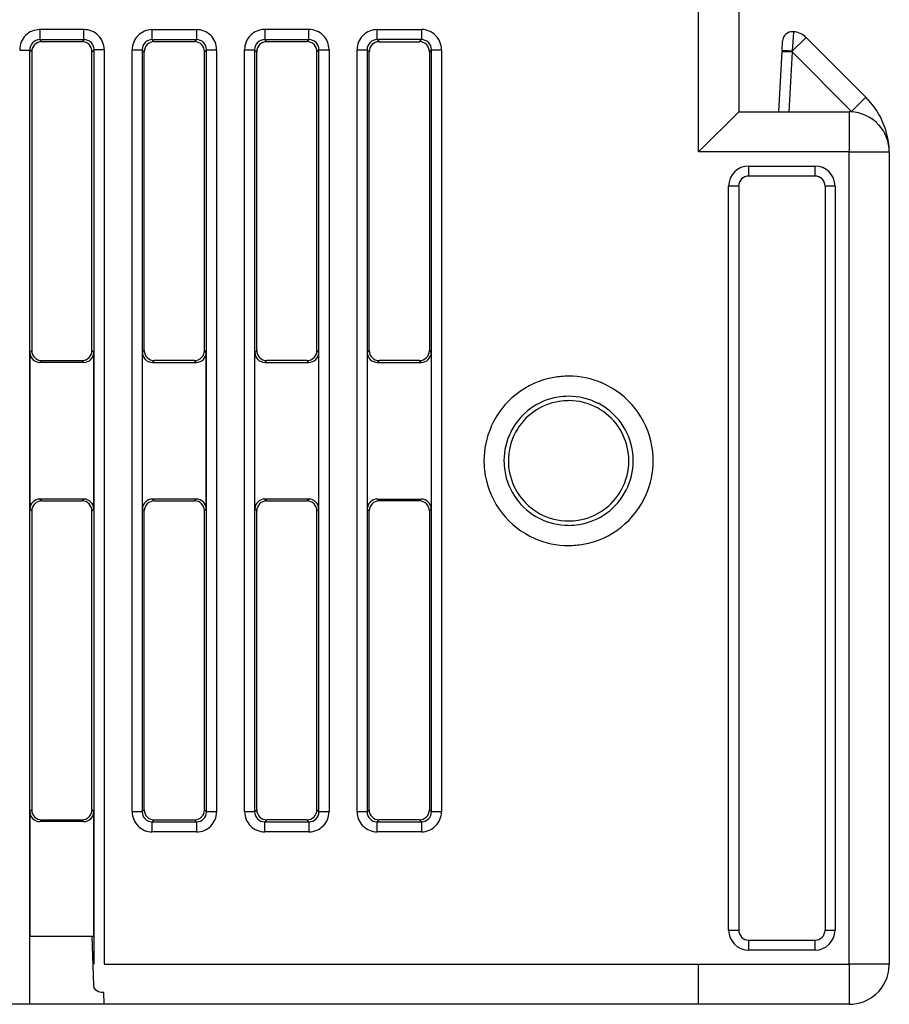
# Model space of a CAD drawing. Extents: x 0.3 to 81.8, y -0.2 to 83.8.
# Drawn here: x 60.1 to 81.8, y 4.7 to 29.2 of the extents above; entities that cross this region are included whole.
import ezdxf

# ---------------------------------------------------------------- set-up
doc = ezdxf.new("R2010")
doc.units = 0
doc.layers.add('DEFAULT_255_2_778', color=255, linetype='CONTINUOUS')

msp = doc.modelspace()

# ---------------------------------------------------------------- linework, layer by layer
at = {"layer": 'DEFAULT_255_2_778'}
for p, q in [((77.011, 25.886), (77.011, 63.33)), ((78.011, 62.331), (78.011, 26.884)), ((61.712, 28.931), (60.612, 28.931)), ((60.612, 28.931), (60.612, 28.682)), ((61.712, 28.682), (61.712, 28.931)), ((63.411, 28.681), (63.411, 28.931)), ((63.411, 28.931), (64.513, 28.931)), ((64.513, 28.931), (64.513, 28.681)), ((67.312, 28.931), (66.21, 28.931)), ((66.21, 28.931), (66.21, 28.682)), ((67.312, 28.682), (67.312, 28.931)), ((69.01, 28.682), (69.01, 28.931)), ((69.01, 28.931), (70.112, 28.931)), ((70.112, 28.931), (70.112, 28.682)), ((60.612, 28.682), (61.714, 28.682)), ((60.663, 28.631), (60.612, 28.682)), ((61.714, 28.682), (61.663, 28.631)), ((63.462, 28.631), (63.411, 28.682)), ((64.513, 28.681), (63.411, 28.681)), ((64.513, 28.682), (64.462, 28.631)), ((66.21, 28.682), (67.312, 28.682)), ((66.261, 28.631), (66.211, 28.682)), ((67.312, 28.682), (67.262, 28.631)), ((70.112, 28.682), (69.01, 28.682)), ((69.01, 28.682), (69.011, 28.682)), ((69.011, 28.682), (69.062, 28.631)), ((70.062, 28.631), (70.112, 28.682)), ((79.371, 28.87), (79.346, 28.394)), ((79.687, 28.735), (79.346, 28.395)), ((79.372, 28.879), (79.371, 28.87)), ((81.174, 27.249), (79.687, 28.735)), ((61.663, 28.631), (60.663, 28.631)), ((64.462, 28.631), (63.462, 28.631)), ((67.262, 28.631), (66.261, 28.631)), ((69.062, 28.631), (70.062, 28.631)), ((79.09, 28.401), (79.103, 28.644)), ((60.111, 28.422), (60.361, 28.422)), ((60.36, 4.677), (60.36, 28.432)), ((60.36, 28.432), (60.411, 28.382)), ((60.411, 28.382), (60.411, 20.942)), ((61.911, 28.382), (61.962, 28.432)), ((61.911, 20.942), (61.911, 28.382)), ((61.964, 5.666), (61.964, 28.433)), ((61.964, 28.433), (62.213, 28.433)), ((62.213, 28.433), (62.213, 5.666)), ((62.911, 9.458), (62.911, 28.432)), ((62.911, 28.432), (63.161, 28.432)), ((63.212, 28.382), (63.161, 28.432)), ((63.161, 28.432), (63.161, 9.458)), ((63.212, 20.942), (63.212, 28.382)), ((64.712, 28.382), (64.762, 28.432)), ((64.712, 20.942), (64.712, 28.382)), ((64.763, 28.432), (65.012, 28.432)), ((64.763, 9.458), (64.763, 28.432)), ((65.012, 28.432), (65.012, 9.458)), ((65.711, 9.459), (65.711, 28.432)), ((65.711, 28.432), (65.961, 28.432)), ((65.961, 28.432), (66.012, 28.381)), ((65.961, 28.432), (65.961, 9.459)), ((66.012, 20.942), (66.012, 28.382)), ((67.511, 28.382), (67.562, 28.432)), ((67.511, 20.942), (67.511, 28.382)), ((67.562, 9.459), (67.562, 28.432)), ((67.562, 28.432), (67.812, 28.432)), ((67.812, 28.432), (67.812, 9.459)), ((68.511, 9.458), (68.511, 28.432)), ((68.511, 28.432), (68.761, 28.432)), ((68.811, 28.382), (68.76, 28.432)), ((68.761, 28.432), (68.761, 9.458)), ((68.811, 20.942), (68.811, 28.382)), ((70.362, 28.433), (70.311, 28.382)), ((70.311, 28.382), (70.311, 20.943)), ((70.362, 9.459), (70.362, 28.432)), ((70.362, 28.432), (70.612, 28.432)), ((70.612, 28.432), (70.612, 9.459)), ((79.01, 26.884), (79.09, 28.389)), ((79.09, 28.401), (79.09, 28.395)), ((79.09, 28.395), (79.09, 28.389)), ((79.09, 28.389), (79.339, 28.376)), ((79.339, 28.376), (79.261, 26.884)), ((79.346, 28.395), (79.339, 28.376)), ((79.339, 28.376), (80.821, 26.896)), ((80.821, 26.896), (81.174, 27.249)), ((77.011, 25.885), (78.011, 26.884)), ((78.011, 26.884), (80.76, 26.884)), ((80.76, 26.884), (80.76, 25.885)), ((80.76, 26.884), (80.76, 26.884)), ((80.76, 25.886), (77.011, 25.886)), ((80.76, 5.666), (80.76, 25.886)), ((80.76, 25.885), (81.76, 25.885)), ((81.76, 25.885), (81.76, 5.665)), ((78.261, 25.287), (78.261, 25.536)), ((78.261, 25.536), (79.91, 25.536)), ((79.911, 25.286), (79.911, 25.536)), ((79.911, 25.287), (78.261, 25.287)), ((78.011, 25.037), (77.761, 25.037)), ((77.761, 6.514), (77.761, 25.036)), ((78.011, 25.037), (78.011, 6.514)), ((80.41, 25.036), (80.16, 25.036)), ((80.16, 25.036), (80.16, 6.514)), ((80.41, 25.036), (80.41, 6.514)), ((80.41, 25.036), (80.41, 25.036)), ((60.411, 20.942), (60.366, 20.897)), ((60.366, 20.897), (60.366, 16.994)), ((61.956, 20.897), (61.911, 20.942)), ((61.956, 16.994), (61.956, 20.897)), ((63.167, 20.897), (63.212, 20.942)), ((63.167, 16.993), (63.167, 20.897)), ((64.757, 20.897), (64.712, 20.942)), ((64.757, 16.994), (64.757, 20.897)), ((65.966, 20.897), (66.012, 20.942)), ((65.966, 16.994), (65.966, 20.897)), ((67.557, 20.897), (67.511, 20.942)), ((67.557, 16.993), (67.557, 20.897)), ((68.766, 20.897), (68.811, 20.942)), ((68.766, 16.994), (68.766, 20.897)), ((70.311, 20.943), (70.357, 20.897)), ((70.357, 20.897), (70.357, 16.994)), ((60.615, 20.648), (60.661, 20.693)), ((61.706, 20.648), (60.615, 20.648)), ((60.661, 20.693), (61.661, 20.693)), ((61.661, 20.693), (61.706, 20.648)), ((63.462, 20.693), (63.417, 20.647)), ((63.417, 20.647), (64.508, 20.647)), ((64.463, 20.693), (63.462, 20.693)), ((64.508, 20.647), (64.463, 20.693)), ((66.261, 20.693), (66.216, 20.647)), ((66.216, 20.647), (67.307, 20.647)), ((67.262, 20.693), (66.261, 20.693)), ((67.307, 20.647), (67.262, 20.693)), ((69.061, 20.693), (69.015, 20.648)), ((69.015, 20.648), (70.106, 20.648)), ((70.061, 20.693), (69.061, 20.693)), ((70.106, 20.648), (70.061, 20.693)), ((71.67, 18.197), (71.67, 18.197)), ((72.167, 18.197), (72.167, 18.197)), ((72.276, 18.197), (72.276, 18.197)), ((61.706, 17.244), (60.615, 17.244)), ((60.615, 17.244), (60.661, 17.198)), ((60.661, 17.198), (61.661, 17.198)), ((61.661, 17.198), (61.706, 17.244)), ((64.508, 17.243), (63.417, 17.243)), ((63.417, 17.243), (63.462, 17.198)), ((63.462, 17.198), (64.462, 17.198)), ((64.462, 17.198), (64.508, 17.243)), ((67.307, 17.243), (66.216, 17.243)), ((66.216, 17.243), (66.261, 17.198)), ((66.261, 17.198), (67.262, 17.198)), ((67.262, 17.198), (67.307, 17.243)), ((69.061, 17.198), (69.015, 17.244)), ((69.015, 17.244), (70.106, 17.244)), ((70.061, 17.198), (69.061, 17.198)), ((70.106, 17.244), (70.061, 17.198)), ((60.366, 16.994), (60.411, 16.949)), ((60.411, 16.949), (60.411, 9.509)), ((61.911, 16.949), (61.956, 16.994)), ((61.911, 9.509), (61.911, 16.949)), ((63.212, 16.948), (63.167, 16.993)), ((63.212, 9.509), (63.212, 16.948)), ((64.712, 16.949), (64.757, 16.994)), ((64.712, 9.509), (64.712, 16.949)), ((66.012, 16.949), (65.966, 16.994)), ((66.012, 9.509), (66.012, 16.949)), ((67.511, 16.948), (67.557, 16.993)), ((67.511, 9.509), (67.511, 16.948)), ((68.811, 16.949), (68.766, 16.994)), ((68.811, 9.51), (68.811, 16.949)), ((70.357, 16.994), (70.311, 16.949)), ((70.311, 16.949), (70.311, 9.51)), ((60.411, 9.509), (60.366, 9.464)), ((60.366, 9.464), (60.366, 6.364)), ((61.956, 9.464), (61.911, 9.509)), ((61.956, 6.364), (61.956, 9.464)), ((63.161, 9.458), (62.911, 9.458)), ((63.161, 9.458), (63.212, 9.509)), ((64.763, 9.458), (64.712, 9.509)), ((65.012, 9.458), (64.763, 9.458)), ((65.961, 9.459), (65.711, 9.459)), ((65.961, 9.458), (66.012, 9.509)), ((67.512, 9.509), (67.563, 9.458)), ((67.812, 9.459), (67.562, 9.459)), ((68.761, 9.458), (68.511, 9.458)), ((68.76, 9.459), (68.811, 9.51)), ((70.311, 9.51), (70.362, 9.459)), ((70.612, 9.459), (70.362, 9.459)), ((60.615, 9.215), (60.661, 9.26)), ((61.706, 9.215), (60.615, 9.215)), ((60.661, 9.26), (61.661, 9.26)), ((61.661, 9.26), (61.706, 9.215)), ((63.411, 9.209), (63.462, 9.26)), ((63.411, 9.209), (64.513, 9.209)), ((63.411, 8.959), (63.411, 9.209)), ((63.462, 9.26), (64.462, 9.26)), ((64.462, 9.26), (64.513, 9.209)), ((64.513, 9.209), (64.513, 8.959)), ((66.21, 9.209), (67.312, 9.209)), ((66.21, 8.96), (66.21, 9.209)), ((66.262, 9.26), (66.211, 9.209)), ((67.262, 9.26), (66.262, 9.26)), ((67.313, 9.209), (67.262, 9.26)), ((67.262, 9.259), (67.262, 9.259)), ((67.312, 9.209), (67.312, 8.96)), ((69.061, 9.26), (69.01, 9.209)), ((69.011, 9.209), (70.113, 9.209)), ((69.011, 8.96), (69.011, 9.209)), ((70.061, 9.26), (69.061, 9.26)), ((70.112, 9.209), (70.061, 9.26)), ((70.113, 9.209), (70.113, 8.96)), ((64.513, 8.959), (63.411, 8.959)), ((67.312, 8.96), (66.21, 8.96)), ((70.113, 8.96), (69.011, 8.96)), ((77.761, 6.514), (78.011, 6.514)), ((80.16, 6.514), (80.41, 6.514)), ((60.366, 6.364), (61.956, 6.364)), ((61.956, 5.132), (61.912, 6.365)), ((78.261, 6.015), (78.261, 6.265)), ((78.261, 6.265), (79.911, 6.265)), ((79.911, 6.015), (79.911, 6.265)), ((79.91, 6.015), (78.261, 6.015)), ((62.213, 5.666), (77.011, 5.666)), ((77.011, 4.667), (77.011, 5.666)), ((77.011, 5.666), (80.76, 5.666)), ((80.76, 5.665), (80.76, 4.667)), ((81.76, 5.665), (80.76, 5.665)), ((61.966, 5.073), (61.956, 5.132)), ((62.011, 5.021), (61.966, 5.073)), ((62.076, 4.981), (62.011, 5.021)), ((62.14, 4.964), (62.076, 4.981)), ((62.206, 4.96), (62.14, 4.964)), ((62.213, 4.667), (62.206, 4.96)), ((62.557, 4.667), (48.933, 4.667)), ((77.011, 4.667), (62.213, 4.667)), ((80.76, 4.667), (77.011, 4.667))]:
    msp.add_line(p, q, dxfattribs=at)
for centre, radius, start, end in [((60.612, 28.433), 0.499, 90.4353, 135.0842), ((60.612, 28.43), 0.501, 90, 90.4343), ((61.714, 28.434), 0.498, 44.8667, 90.0503), ((63.411, 28.433), 0.498, 90.2734, 135.1008), ((63.411, 28.43), 0.502, 90, 90.2893), ((64.513, 28.434), 0.498, 44.8748, 90.0422), ((66.21, 28.434), 0.499, 90.4353, 135.0842), ((66.21, 28.431), 0.501, 90, 90.4343), ((67.313, 28.435), 0.498, 44.8667, 90.0503), ((69.011, 28.434), 0.498, 89.9741, 135.1089), ((70.113, 28.435), 0.498, 44.8667, 90.0503), ((60.609, 28.432), 0.498, 134.8072, 179.9922), ((60.611, 28.439), 0.243, 90.0253, 136.6064), ((61.713, 28.506), 0.176, 89.9389, 90.1832), ((61.713, 28.433), 0.249, 44.9578, 89.9983), ((61.717, 28.433), 0.497, 0.0151, 45.201), ((63.408, 28.432), 0.497, 134.7872, 180.0122), ((63.41, 28.434), 0.248, 89.9288, 135.1231), ((63.41, 28.528), 0.154, 89.7809, 90.0731), ((64.513, 28.433), 0.249, 44.9357, 89.9973), ((64.513, 28.506), 0.176, 89.9389, 90.1832), ((64.516, 28.433), 0.497, 0.0151, 45.201), ((66.207, 28.433), 0.497, 134.799, 179.9849), ((66.21, 28.434), 0.248, 89.9297, 135.145), ((66.21, 28.528), 0.153, 89.7806, 90.0732), ((67.313, 28.506), 0.176, 89.9389, 90.1832), ((67.313, 28.433), 0.249, 44.9744, 89.9817), ((67.315, 28.433), 0.498, 0.0078, 45.1928), ((69.008, 28.433), 0.498, 134.8073, 179.9922), ((69.009, 28.433), 0.249, 90.0183, 135.0256), ((69.009, 28.506), 0.176, 89.8169, 90.061), ((70.113, 28.506), 0.176, 89.939, 90.1831), ((70.113, 28.434), 0.249, 44.9357, 89.9973), ((70.116, 28.433), 0.497, 0.0151, 45.201), ((79.351, 28.631), 0.248, 131.1333, 177.0582), ((79.353, 28.629), 0.251, 89.9905, 131.1546), ((79.353, 28.629), 0.251, 85.7442, 90.0001), ((79.333, 28.381), 0.5, 45.0438, 85.6366), ((60.624, 28.424), 0.263, 136.2673, 180.2043), ((60.66, 28.382), 0.249, 134.9782, 180.0231), ((60.66, 28.383), 0.248, 89.9962, 134.986), ((60.66, 28.376), 0.255, 89.656, 89.9923), ((61.663, 28.376), 0.255, 90.0077, 90.344), ((61.663, 28.383), 0.249, 45.0307, 89.9871), ((61.662, 28.382), 0.249, 0.0306, 44.9981), ((61.715, 28.434), 0.247, 0.2839, 45.2285), ((61.725, 28.434), 0.237, 359.9912, 0.3068), ((61.721, 28.434), 0.241, 359.7338, 0.0099), ((63.41, 28.432), 0.249, 134.9181, 179.9759), ((63.461, 28.383), 0.249, 134.9854, 179.9856), ((63.461, 28.383), 0.249, 89.9751, 134.9768), ((63.461, 28.403), 0.228, 89.7264, 90.0101), ((64.463, 28.403), 0.228, 89.9899, 90.2736), ((64.463, 28.383), 0.249, 45.0232, 90.0249), ((64.463, 28.383), 0.249, 0.0144, 45.0146), ((64.516, 28.434), 0.246, 359.8766, 45.3001), ((65.886, 28.433), 0.176, 179.9695, 180.0916), ((66.209, 28.433), 0.249, 134.8384, 179.9692), ((66.26, 28.382), 0.248, 134.8116, 179.7853), ((66.261, 28.383), 0.248, 90.0095, 135.1451), ((66.261, 28.456), 0.175, 89.8165, 90.0611), ((67.263, 28.376), 0.255, 90.0077, 90.344), ((67.263, 28.383), 0.249, 45.0307, 89.9871), ((67.263, 28.382), 0.249, 0.0306, 44.9981), ((67.315, 28.434), 0.247, 0.3206, 45.1897), ((67.308, 28.433), 0.255, 0, 0.3801), ((69.007, 28.434), 0.247, 134.7624, 180.1165), ((69.059, 28.383), 0.248, 134.9451, 180.025), ((69.059, 28.383), 0.248, 89.9423, 135.0099), ((69.06, 28.402), 0.229, 89.7268, 90.0101), ((70.062, 28.402), 0.229, 89.9899, 90.2732), ((70.062, 28.383), 0.249, 45.0067, 90.041), ((70.063, 28.383), 0.248, 359.975, 45.0549), ((70.115, 28.434), 0.247, 359.974, 45.2018), ((70.108, 28.434), 0.254, 359.8093, 359.9853), ((70.437, 28.433), 0.176, 359.9084, 0.0305), ((60.624, 28.423), 0.263, 179.9906, 180.255), ((60.648, 28.382), 0.237, 179.9848, 180.1673), ((61.686, 28.383), 0.225, 359.7243, 0.0102), ((62.038, 28.433), 0.176, 359.9084, 0.0305), ((63.437, 28.383), 0.226, 179.9898, 180.2753), ((64.486, 28.383), 0.226, 359.7247, 0.0102), ((64.506, 28.433), 0.257, 359.8102, 359.9854), ((64.837, 28.433), 0.176, 359.9084, 0.0305), ((66.136, 28.433), 0.176, 179.9694, 180.0917), ((66.339, 28.382), 0.328, 179.8881, 179.9776), ((66.259, 28.382), 0.247, 180.0149, 180.1934), ((67.287, 28.383), 0.225, 359.7243, 0.0102), ((67.308, 28.433), 0.254, 359.8093, 359.9853), ((69.017, 28.433), 0.257, 180.0146, 180.1898), ((69.038, 28.383), 0.227, 179.9899, 180.2743), ((70.084, 28.383), 0.227, 359.7257, 0.0101), ((79.156, 26.054), 2.348, 90.0442, 91.6074), ((79.156, 26.89), 1.512, 89.982, 90.0541), ((79.155, 25.977), 2.425, 85.4857, 89.9819), ((79.764, 25.837), 1.997, 4.7552, 45.0389), ((80.76, 25.864), 1.02, 88.2683, 90.0004), ((80.762, 25.886), 0.998, 42.2298, 88.3038), ((80.766, 25.887), 0.994, 359.9268, 42.3768), ((78.261, 25.036), 0.5, 90.0038, 179.916), ((79.91, 25.036), 0.5, 0.0938, 89.9979), ((78.26, 25.037), 0.25, 89.923, 179.9623), ((79.911, 25.036), 0.25, 0.0525, 90.0623), ((60.591, 20.896), 0.226, 179.7247, 180.0102), ((60.614, 20.896), 0.249, 180.0144, 225.0146), ((60.66, 20.942), 0.249, 179.9935, 225.0052), ((60.648, 20.942), 0.237, 179.8327, 180.0152), ((61.662, 20.941), 0.249, 315.0186, 359.9527), ((61.708, 20.896), 0.249, 314.9617, 0.0394), ((61.686, 20.941), 0.225, 359.9898, 0.2757), ((61.719, 20.896), 0.237, 359.9848, 0.167), ((63.392, 20.896), 0.225, 179.7242, 180.0102), ((63.415, 20.896), 0.249, 180.023, 225.0612), ((63.438, 20.941), 0.226, 179.7247, 180.0102), ((63.461, 20.941), 0.249, 180.0144, 225.0146), ((64.463, 20.941), 0.249, 314.9617, 0.0394), ((64.509, 20.896), 0.249, 315.0019, 359.9694), ((64.475, 20.941), 0.237, 359.9848, 0.167), ((64.533, 20.896), 0.225, 359.9898, 0.2757), ((66.193, 20.896), 0.227, 179.7253, 180.0101), ((66.214, 20.896), 0.249, 179.9912, 225.0384), ((66.239, 20.941), 0.227, 179.7257, 180.0101), ((66.26, 20.941), 0.248, 179.975, 225.0549), ((67.263, 20.941), 0.248, 314.9451, 0.025), ((67.308, 20.896), 0.249, 315.0019, 359.9694), ((67.284, 20.941), 0.227, 359.9899, 0.2743), ((67.332, 20.896), 0.225, 359.9898, 0.2757), ((68.991, 20.896), 0.226, 179.7247, 180.0102), ((69.014, 20.896), 0.249, 180.0144, 225.0146), ((69.037, 20.942), 0.226, 179.7247, 180.0102), ((69.06, 20.942), 0.249, 180.0144, 225.0146), ((70.062, 20.941), 0.249, 314.9784, 359.9921), ((70.108, 20.896), 0.248, 314.9451, 0.025), ((70.084, 20.941), 0.227, 359.9899, 0.2747), ((70.129, 20.896), 0.227, 359.9899, 0.2743), ((60.614, 20.897), 0.249, 225.0635, 269.9855), ((60.66, 20.941), 0.248, 225.014, 270.0038), ((60.614, 20.874), 0.227, 269.9899, 270.2747), ((60.66, 20.948), 0.255, 270.0077, 270.344), ((61.663, 20.948), 0.255, 269.656, 269.9923), ((61.663, 20.941), 0.249, 270.0129, 314.9693), ((61.707, 20.875), 0.227, 269.7257, 270.0102), ((61.708, 20.896), 0.249, 269.9817, 314.9697), ((63.415, 20.896), 0.248, 225.014, 270.0038), ((63.461, 20.941), 0.249, 225.047, 270.0016), ((63.415, 20.902), 0.255, 270.0077, 270.344), ((63.461, 20.92), 0.227, 269.9899, 270.2743), ((64.463, 20.92), 0.227, 269.7257, 270.0101), ((64.463, 20.941), 0.249, 269.9984, 314.953), ((64.509, 20.902), 0.254, 269.6554, 269.9923), ((64.509, 20.896), 0.249, 270.0289, 314.9528), ((66.214, 20.896), 0.249, 225.0307, 269.9871), ((66.26, 20.941), 0.249, 225.0307, 269.9871), ((66.214, 20.902), 0.255, 270.0077, 270.344), ((66.26, 20.947), 0.255, 270.0077, 270.344), ((67.263, 20.92), 0.227, 269.7257, 270.0102), ((67.263, 20.941), 0.249, 269.9817, 314.9697), ((67.308, 20.902), 0.254, 269.6554, 269.9923), ((67.308, 20.896), 0.249, 270.0289, 314.9528), ((69.014, 20.897), 0.249, 225.0635, 269.9855), ((69.06, 20.942), 0.249, 225.0635, 269.9855), ((69.014, 20.874), 0.227, 269.9899, 270.2747), ((69.06, 20.919), 0.227, 269.9899, 270.2747), ((70.062, 20.948), 0.255, 269.656, 269.9923), ((70.062, 20.941), 0.249, 270.0129, 314.9693), ((70.107, 20.875), 0.227, 269.7257, 270.0102), ((70.108, 20.896), 0.249, 269.9817, 314.9697), ((73.778, 18.194), 2.11, 100.0433, 156.4007), ((73.775, 18.184), 2.12, 89.9764, 99.9228), ((73.779, 18.204), 2.1, 66.4815, 90.0768), ((73.774, 18.195), 2.11, 10.0479, 66.4443), ((73.771, 18.198), 1.605, 99.2338, 152.8911), ((73.772, 18.198), 1.496, 98.9057, 151.5112), ((73.775, 18.168), 1.635, 89.9756, 99.2037), ((73.776, 18.169), 1.525, 89.9771, 98.8788), ((73.779, 18.194), 1.609, 63.0136, 90.1151), ((73.779, 18.195), 1.5, 61.6183, 90.1229), ((73.782, 18.2), 1.603, 8.6602, 62.9984), ((73.782, 18.2), 1.494, 8.0197, 61.6082), ((73.769, 18.2), 2.099, 156.4369, 180.0764), ((73.771, 18.2), 1.603, 152.9404, 180.1136), ((73.771, 18.2), 1.494, 151.5471, 180.1181), ((73.755, 18.197), 1.521, 359.9811, 7.9779), ((73.756, 18.198), 1.629, 359.9785, 8.6034), ((73.763, 18.198), 2.12, 359.9763, 9.9284), ((73.789, 18.196), 2.12, 179.9763, 189.9222), ((73.797, 18.196), 1.629, 179.9785, 188.6034), ((73.797, 18.196), 1.521, 179.9812, 187.9788), ((73.782, 18.194), 1.494, 331.5497, 0.1186), ((73.782, 18.194), 1.603, 332.9387, 0.1122), ((73.783, 18.194), 2.1, 336.4833, 0.0769), ((73.77, 18.194), 1.603, 188.6602, 242.9984), ((73.771, 18.194), 1.494, 188.0222, 241.6086), ((73.779, 18.199), 2.11, 190.0419, 246.4025), ((73.781, 18.195), 1.496, 278.9037, 331.5134), ((73.781, 18.196), 1.605, 279.2386, 332.8916), ((60.614, 16.995), 0.249, 135.0019, 179.9694), ((60.614, 16.995), 0.249, 90.0289, 134.9528), ((60.66, 16.95), 0.248, 89.9962, 134.986), ((60.614, 16.989), 0.254, 89.6554, 89.9923), ((60.66, 16.943), 0.255, 89.656, 89.9923), ((61.662, 16.971), 0.227, 89.9898, 90.2743), ((61.662, 16.95), 0.249, 45.0303, 90.0183), ((61.708, 16.988), 0.255, 90.0077, 90.344), ((61.708, 16.995), 0.248, 45.014, 90.0038), ((61.707, 16.995), 0.249, 359.9769, 45.0218), ((63.415, 16.995), 0.248, 134.9222, 179.9931), ((63.416, 16.995), 0.249, 89.9817, 134.9697), ((63.461, 16.949), 0.249, 89.9984, 134.953), ((63.416, 17.016), 0.227, 89.7257, 90.0102), ((63.461, 16.971), 0.227, 89.7257, 90.0101), ((64.464, 16.943), 0.255, 90.0077, 90.344), ((64.464, 16.95), 0.249, 45.0307, 89.9871), ((64.509, 17.016), 0.227, 89.9898, 90.2743), ((64.509, 16.995), 0.249, 45.0303, 90.0183), ((64.509, 16.995), 0.248, 0.0069, 45.0778), ((66.214, 16.995), 0.248, 134.9451, 180.025), ((66.215, 16.995), 0.249, 89.9984, 134.953), ((66.26, 16.949), 0.249, 89.9984, 134.953), ((66.215, 17.016), 0.227, 89.7257, 90.0101), ((66.26, 16.971), 0.227, 89.7257, 90.0101), ((67.263, 16.971), 0.227, 89.9898, 90.2743), ((67.263, 16.949), 0.249, 45.0303, 90.0183), ((67.309, 16.988), 0.255, 90.0077, 90.344), ((67.309, 16.995), 0.248, 44.9506, 90.0116), ((67.308, 16.994), 0.249, 359.9606, 45.0383), ((69.014, 16.995), 0.249, 135.0019, 179.9694), ((69.014, 16.995), 0.249, 90.0289, 134.9528), ((69.06, 16.949), 0.249, 90.0145, 134.9365), ((69.014, 16.989), 0.254, 89.6554, 89.9923), ((69.06, 16.972), 0.227, 89.7253, 90.0101), ((70.062, 16.972), 0.227, 89.9899, 90.2747), ((70.062, 16.949), 0.249, 45.0635, 89.9855), ((70.108, 16.988), 0.255, 90.0077, 90.344), ((70.108, 16.995), 0.248, 45.014, 90.0038), ((70.108, 16.995), 0.249, 359.9912, 45.0384), ((73.775, 18.199), 2.11, 280.0465, 336.4461), ((60.59, 16.995), 0.225, 179.9898, 180.2757), ((60.66, 16.949), 0.249, 134.9782, 180.0231), ((60.648, 16.949), 0.237, 179.9848, 180.1673), ((61.663, 16.95), 0.248, 359.975, 45.0549), ((61.684, 16.95), 0.227, 359.7257, 0.0101), ((61.72, 16.995), 0.237, 359.8327, 0.0152), ((63.392, 16.995), 0.226, 179.9898, 180.2753), ((63.461, 16.949), 0.249, 134.9854, 179.9856), ((63.438, 16.949), 0.226, 179.9898, 180.2753), ((64.463, 16.949), 0.249, 359.9769, 45.0218), ((64.476, 16.949), 0.237, 359.8327, 0.0152), ((64.532, 16.995), 0.226, 359.7247, 0.0102), ((66.193, 16.995), 0.227, 179.9899, 180.2743), ((66.26, 16.949), 0.248, 134.9451, 180.025), ((66.239, 16.949), 0.227, 179.9899, 180.2743), ((67.263, 16.949), 0.248, 359.975, 45.0549), ((67.284, 16.949), 0.227, 359.7257, 0.0101), ((67.32, 16.994), 0.237, 359.833, 0.0152), ((68.99, 16.995), 0.225, 179.9898, 180.2757), ((69.06, 16.95), 0.249, 134.9854, 179.9856), ((69.037, 16.95), 0.226, 179.9898, 180.2753), ((70.062, 16.95), 0.249, 0.0144, 45.0146), ((70.086, 16.95), 0.226, 359.7247, 0.0102), ((70.13, 16.995), 0.227, 359.7253, 0.0101), ((73.773, 18.2), 1.609, 243.0136, 270.1151), ((73.773, 18.199), 1.5, 241.6175, 270.122), ((73.777, 18.225), 1.525, 269.977, 278.878), ((73.777, 18.225), 1.635, 269.9756, 279.206), ((73.773, 18.19), 2.1, 246.4386, 270.0766), ((73.777, 18.21), 2.12, 269.9762, 279.9278), ((60.591, 9.463), 0.226, 179.7247, 180.0102), ((60.614, 9.463), 0.249, 180.0144, 225.0146), ((60.637, 9.508), 0.227, 179.7253, 180.0101), ((60.659, 9.508), 0.249, 179.9912, 225.0384), ((60.659, 9.508), 0.249, 225.0307, 269.9871), ((61.662, 9.508), 0.248, 269.9962, 314.986), ((61.662, 9.508), 0.249, 314.9616, 0.0088), ((61.708, 9.463), 0.249, 314.9617, 0.0394), ((61.684, 9.508), 0.227, 359.9899, 0.2747), ((61.719, 9.463), 0.237, 359.9848, 0.167), ((63.408, 9.458), 0.497, 179.9878, 225.2127), ((63.386, 9.457), 0.226, 179.7247, 180.0102), ((63.41, 9.457), 0.249, 180.0225, 225.039), ((63.437, 9.508), 0.225, 179.7243, 180.0102), ((63.461, 9.508), 0.249, 180.0306, 224.9981), ((63.46, 9.508), 0.249, 225.0472, 269.9711), ((64.463, 9.508), 0.249, 270.0289, 314.9528), ((64.463, 9.508), 0.249, 315.0019, 359.9694), ((64.514, 9.458), 0.248, 314.8051, 0.0024), ((64.487, 9.508), 0.225, 359.9898, 0.2757), ((64.587, 9.458), 0.176, 359.9695, 0.0916), ((64.516, 9.458), 0.497, 314.799, 359.9849), ((64.837, 9.458), 0.176, 359.9695, 0.0916), ((66.208, 9.459), 0.497, 180.0146, 225.19), ((65.886, 9.459), 0.176, 179.9084, 180.0305), ((66.186, 9.457), 0.226, 179.7247, 180.0102), ((66.21, 9.457), 0.249, 180.0225, 225.039), ((66.237, 9.508), 0.226, 179.7247, 180.0102), ((66.26, 9.508), 0.248, 180.0069, 225.0778), ((66.26, 9.508), 0.248, 224.9506, 270.0116), ((67.262, 9.508), 0.249, 270.0124, 315.1341), ((67.265, 9.508), 0.247, 314.764, 0.0255), ((67.314, 9.458), 0.248, 314.8051, 0.0024), ((67.268, 9.508), 0.243, 359.9902, 0.2651), ((67.387, 9.458), 0.176, 359.9695, 0.0916), ((67.315, 9.459), 0.498, 314.8183, 359.9927), ((69.008, 9.459), 0.498, 180.0073, 225.1817), ((68.986, 9.458), 0.226, 179.7247, 180.0102), ((69.009, 9.458), 0.248, 180.0069, 225.0778), ((69.037, 9.508), 0.227, 179.7253, 180.0101), ((69.059, 9.508), 0.249, 179.9912, 225.0384), ((69.059, 9.508), 0.248, 225.014, 270.0038), ((70.062, 9.508), 0.249, 270.0129, 314.9693), ((70.062, 9.508), 0.249, 314.9616, 0.0088), ((70.113, 9.459), 0.249, 314.9181, 359.9759), ((70.084, 9.508), 0.227, 359.9899, 0.2747), ((70.116, 9.459), 0.497, 314.81, 359.9854), ((70.437, 9.459), 0.176, 359.9695, 0.0916), ((60.614, 9.463), 0.249, 225.0472, 269.9711), ((60.614, 9.469), 0.254, 270.0077, 270.3446), ((60.659, 9.515), 0.255, 270.0077, 270.344), ((61.662, 9.515), 0.255, 269.656, 269.9923), ((61.708, 9.47), 0.255, 269.656, 269.9923), ((61.708, 9.463), 0.248, 269.9962, 314.986), ((63.41, 9.456), 0.498, 224.8668, 270.0502), ((63.41, 9.458), 0.249, 225.0937, 270.0106), ((63.41, 9.436), 0.227, 269.9898, 270.2743), ((63.46, 9.514), 0.254, 270.0077, 270.3446), ((64.464, 9.514), 0.254, 269.6554, 269.9923), ((64.514, 9.454), 0.245, 269.7357, 270.0098), ((64.514, 9.456), 0.247, 269.9398, 315.2252), ((64.513, 9.457), 0.499, 270.4353, 315.0842), ((66.21, 9.458), 0.498, 224.8979, 270.0468), ((66.21, 9.458), 0.249, 225.0937, 270.0106), ((66.21, 9.436), 0.227, 269.9898, 270.2743), ((66.26, 9.515), 0.255, 270.0077, 270.344), ((67.314, 9.454), 0.245, 269.7357, 270.0098), ((67.314, 9.456), 0.247, 269.9398, 315.2252), ((67.312, 9.459), 0.499, 270.4386, 315.0529), ((69.01, 9.458), 0.498, 224.8979, 270.0468), ((69.009, 9.458), 0.249, 225.0249, 270.0011), ((69.009, 9.436), 0.227, 269.9899, 270.2747), ((69.059, 9.515), 0.255, 270.0077, 270.344), ((70.062, 9.515), 0.255, 269.656, 269.9923), ((70.113, 9.453), 0.244, 269.7351, 270.0098), ((70.113, 9.457), 0.248, 269.9783, 315.1628), ((70.113, 9.459), 0.499, 270.4386, 315.0529), ((64.513, 9.46), 0.501, 270, 270.4343), ((67.312, 9.461), 0.501, 270, 270.4343), ((70.113, 9.461), 0.501, 270, 270.4343), ((78.261, 6.515), 0.5, 180.084, 269.9962), ((78.261, 6.515), 0.25, 180.0525, 270.0623), ((79.91, 6.515), 0.5, 270.0021, 359.9062), ((79.911, 6.514), 0.25, 269.9377, 359.9476), ((80.765, 5.665), 0.996, 311.3684, 358.4513), ((80.744, 5.665), 1.016, 358.4311, 0.0008), ((80.762, 5.664), 0.997, 269.914, 311.5183)]:
    msp.add_arc(centre, radius, start, end, dxfattribs=at)

doc.saveas('drawing.dxf')
